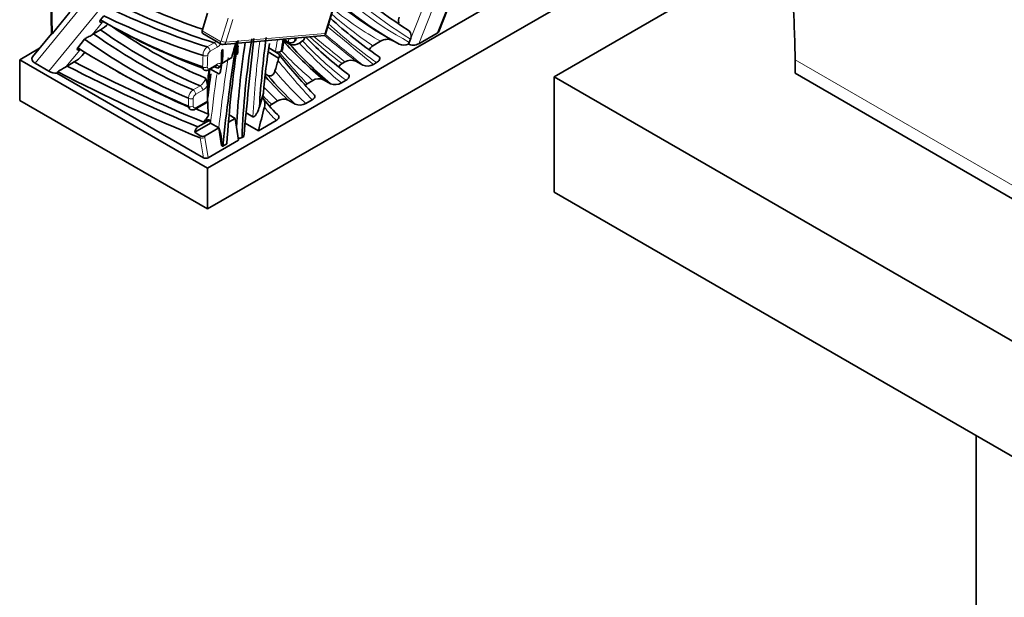
# Model space of a CAD drawing. Units: millimetres. Extents: x 0 to 1812, y 0 to 2462.
# Drawn here: x 1492 to 1551, y 434 to 469 of the extents above; entities that cross this region are included whole.
import ezdxf

# ---------------------------------------------------------------- set-up
doc = ezdxf.new("R2010")
doc.units = ezdxf.units.MM
doc.layers.add('DV6_Défaut', color=7, linetype='Continuous')
doc.layers.add('Défaut', color=7, linetype='Continuous')

# ---------------------------------------------------------------- blocks, each defined once
blk = doc.blocks.new('SE5')
at = {"layer": 'DV6_Défaut', "color": 7, "linetype": 'Continuous', "lineweight": 35}
for p, q in [((1581.026, 504.831), (1503.244, 459.924)), ((1503.244, 457.475), (1581.026, 502.382)), ((1517.15, 468.155), (1525.818, 489.913)), ((1524.104, 465.435), (1538.221, 473.586)), ((1493.815, 470.025), (1493.84, 468)), ((1510.317, 467.936), (1510.815, 469.579)), ((1494.95, 469.325), (1493.897, 468.038)), ((1496.994, 469.101), (1496.79, 468.852)), ((1503.244, 469.265), (1502.921, 468.198)), ((1496.372, 468.007), (1496.796, 468.252)), ((1493.84, 468.016), (1492.703, 466.627)), ((1495.841, 467.692), (1495.421, 467.179)), ((1496.296, 467.96), (1496.372, 468.007)), ((1502.952, 468.036), (1504.048, 467.404)), ((1504.183, 467.373), (1510.286, 467.91)), ((1508.175, 467.396), (1507.836, 467.591)), ((1508.101, 467.512), (1507.847, 467.658)), ((1508.546, 467.659), (1508.568, 467.759)), ((1508.953, 467.599), (1508.77, 467.464)), ((1513.969, 467.85), (1514.393, 467.605)), ((1515.381, 467.505), (1515.455, 467.689)), ((1517.062, 468.065), (1515.95, 467.423)), ((1491.931, 466.456), (1493.13, 467.148)), ((1504.093, 467.043), (1504.157, 467.079)), ((1504.093, 467.043), (1504.093, 466.666)), ((1507.321, 466.942), (1506.923, 467.172)), ((1507.453, 466.862), (1507.029, 467.107)), ((1508.466, 467.547), (1508.461, 467.544)), ((1513.193, 467.301), (1513.657, 467.569)), ((1515.381, 467.505), (1515.326, 467.403)), ((1491.931, 466.456), (1491.931, 464.007)), ((1503.244, 459.924), (1491.931, 466.456)), ((1495.688, 466.716), (1495.848, 466.911)), ((1504.091, 466.241), (1504.693, 466.589)), ((1505.016, 466.775), (1505.047, 466.794)), ((1507.517, 466.56), (1506.887, 466.924)), ((1507.486, 466.399), (1507.517, 466.56)), ((1538.6, 465.64), (1538.6, 466.456)), ((1493.694, 465.765), (1492.854, 466.25)), ((1494.716, 466.03), (1494.793, 466.078)), ((1495.217, 466.323), (1494.793, 466.078)), ((1503.336, 465.865), (1503.281, 465.431)), ((1503.316, 465.854), (1503.741, 466.099)), ((1503.916, 465.613), (1503.421, 465.899)), ((1504.056, 465.971), (1504.104, 466.299)), ((1511.336, 466.229), (1511.503, 466.325)), ((1512.578, 466.129), (1512.153, 466.374)), ((1513.228, 466.178), (1513.415, 466.286)), ((1494.172, 465.652), (1494.236, 465.731)), ((1494.172, 465.652), (1502.985, 460.564)), ((1506.875, 465.51), (1506.715, 465.602)), ((1510.643, 465.012), (1510.219, 465.257)), ((1511.292, 465.06), (1511.574, 465.223)), ((1562.995, 442.982), (1524.104, 465.435)), ((1524.104, 465.435), (1524.104, 458.495)), ((1562.641, 451.759), (1538.6, 465.64)), ((1503.244, 464.128), (1503.244, 464.67)), ((1509.227, 465.011), (1509.571, 465.21)), ((1506.359, 463.633), (1506.598, 464.437)), ((1509.155, 463.827), (1509.529, 464.042)), ((1491.931, 464.007), (1503.244, 457.475)), ((1502.487, 463.48), (1503.194, 463.888)), ((1507.085, 463.774), (1507.454, 463.987)), ((1508.516, 463.784), (1508.092, 464.029)), ((1504.496, 462.692), (1504.906, 462.929)), ((1504.906, 462.929), (1504.535, 463.143)), ((1505.109, 461.624), (1504.906, 462.929)), ((1505.971, 463.026), (1505.557, 463.265)), ((1502.473, 462.095), (1503.421, 462.643)), ((1502.659, 462.416), (1503.376, 462.829)), ((1503.085, 461.878), (1503.916, 462.357)), ((1503.421, 462.643), (1503.376, 462.829)), ((1503.916, 462.357), (1503.421, 462.643)), ((1504.08, 461.301), (1503.916, 462.357)), ((1506.303, 462.18), (1505.498, 462.645)), ((1507.371, 462.797), (1506.303, 462.18)), ((1502.473, 462.095), (1502.801, 461.877)), ((1505.423, 461.835), (1505.319, 461.775)), ((1503.271, 460.562), (1505.109, 461.624)), ((1504.398, 461.397), (1504.151, 461.254)), ((1503.244, 459.924), (1503.244, 457.475)), ((1562.995, 436.042), (1524.104, 458.495)), ((1549.495, 443.836), (1549.495, 393.398))]:
    blk.add_line(p, q, dxfattribs=at)
at = {"layer": 'DV6_Défaut', "color": 7, "linetype": 'Continuous', "lineweight": 18}
for p, q in [((1517.062, 468.065), (1525.763, 489.903)), ((1524.738, 489.48), (1515.95, 467.423)), ((1502.202, 477.672), (1492.854, 466.25)), ((1493.694, 465.765), (1502.907, 477.021)), ((1515.455, 467.689), (1517.73, 473.399)), ((1493.874, 469.946), (1493.897, 468.038)), ((1510.297, 468.044), (1510.711, 469.411)), ((1504.066, 467.591), (1504.48, 468.957)), ((1504.752, 468.887), (1504.338, 467.52)), ((1496.911, 468.711), (1496.296, 467.96)), ((1502.921, 468.198), (1504.017, 467.565)), ((1504.338, 467.52), (1510.297, 468.044)), ((1495.544, 467.041), (1494.716, 466.03)), ((1503.218, 467.23), (1503.643, 467.475)), ((1503.816, 467.214), (1503.391, 466.969)), ((1562.641, 452.576), (1538.6, 466.456)), ((1503.357, 465.935), (1503.782, 466.18)), ((1502.363, 464.638), (1502.787, 464.883)), ((1502.948, 464.622), (1502.523, 464.377)), ((1502.528, 463.58), (1503.236, 463.988)), ((1502.801, 461.748), (1502.801, 461.877)), ((1502.985, 460.564), (1502.801, 461.748)), ((1503.081, 461.782), (1503.271, 460.562))]:
    blk.add_line(p, q, dxfattribs=at)
at = {"layer": 'DV6_Défaut', "color": 7, "linetype": 'Continuous', "lineweight": 35}
for centre, radius, start, end in [((1461.417, 466.369), 77.161, 1.26029, 5.42664), ((1495.797, 469.934), 1.956, 300.72881, 317.9713), ((1520.837, 465.111), 13.291, 168.8085, 171.95494), ((1520.458, 465.216), 12.846, 169.04369, 171.84201), ((1514.07, 466.919), 0.77, 69.16367, 122.4248), ((1504.152, 467.573), 0.199, 238.41348, 278.89077), ((1501.225, 466.895), 2.939, 347.15848, 3.61425), ((1492.879, 468.378), 12.242, 352.4769, 354.91982), ((1508.253, 467.838), 0.36, 244.96123, 305.26413), ((1508.414, 467.945), 0.599, 246.47896, 306.56432), ((1515.035, 468.045), 0.704, 247.64785, 294.37224), ((1494.164, 468.063), 2.034, 301.18117, 318.52494), ((1507.473, 467.274), 0.365, 245.3359, 304.05999), ((1511.876, 465.712), 0.718, 67.27896, 121.29597), ((1503.165, 466.08), 0.272, 248.39395, 303.74351), ((1503.839, 465.965), 0.164, 92.58741, 127.56516), ((1503.677, 466.267), 0.383, 303.67537, 352.66058), ((1512.855, 466.791), 0.718, 247.28292, 301.29512), ((1501.91, 464.8), 1.33, 4.63018, 24.7302), ((1509.941, 464.598), 0.715, 67.15968, 121.1734), ((1510.92, 465.672), 0.716, 247.19087, 301.26839), ((1512.507, 464.11), 9.263, 179.88747, 185.73297), ((1507.813, 463.384), 0.702, 66.6744, 120.8128), ((1502.335, 463.699), 0.265, 243.93831, 304.72637), ((1508.794, 464.43), 0.703, 246.70636, 300.91511), ((1502.9, 462.061), 0.429, 124.17371, 175.43773), ((1501.668, 461.466), 2.418, 356.06873, 21.61116), ((1502.943, 462.138), 0.297, 241.46348, 298.67584), ((1505.142, 462.123), 0.391, 262.61202, 296.91121)]:
    blk.add_arc(centre, radius, start, end, dxfattribs=at)
at = {"layer": 'DV6_Défaut', "color": 7, "linetype": 'Continuous', "lineweight": 18}
for centre, radius, start, end in [((1503.542, 466.752), 0.578, 124.05167, 182.88175), ((1503.315, 468.008), 0.625, 301.57232, 315.31401), ((1503.346, 467.957), 0.879, 302.32637, 321.4878), ((1503.571, 466.7), 0.324, 123.71939, 176.53228), ((1503.955, 465.936), 0.299, 70.14934, 125.46046), ((1502.348, 465.542), 0.792, 303.66879, 346.43373), ((1502.692, 464.14), 0.596, 123.44514, 180.15147), ((1502.469, 465.394), 0.908, 301.8366, 327.60007), ((1502.694, 464.11), 0.318, 122.59774, 175.33284), ((1503.333, 461.818), 0.255, 166.44295, 188.16386)]:
    blk.add_arc(centre, radius, start, end, dxfattribs=at)
at = {"layer": 'DV6_Défaut', "color": 7, "linetype": 'Continuous', "lineweight": 35}
for centre, major_axis, ratio, start_param, end_param in [((1568.2, 556.731), (-51.559, -89.302), 0.57735, 6.135033, 6.257266), ((1545.614, 522.66), (31.645, 54.811), 0.57735, 2.96828, 3.141593), ((1546.038, 522.415), (31.645, 54.811), 0.57735, 2.959023, 3.153362), ((1494.4, 521.224), (30.007, -51.974), 0.57735, -0.689567, -0.582541), ((1493.693, 520.816), (30.207, -52.321), 0.57735, -0.694764, -0.560527), ((1494.117, 521.061), (30.207, -52.321), 0.57735, -0.694764, -0.560527), ((1496.545, 506.839), (23.176, -40.142), 0.57735, -0.77792, -0.588969), ((1493.41, 520.653), (30.407, -52.667), 0.57735, -0.701945, -0.56133), ((1551.26, 528.531), (-36.255, -62.795), 0.57735, 6.153735, 6.241182), ((1499.48, 494.614), (17.197, -29.786), 0.57735, -0.895967, -0.648992), ((1496.828, 507.002), (23.376, -40.489), 0.57735, -0.780945, -0.599063), ((1499.763, 494.777), (16.997, -29.439), 0.57735, -0.879066, -0.645368), ((1503.052, 468.21), (0.1, 0.173), 0.57735, 1.955306, 3.141593), ((1498.773, 494.206), (17.397, -30.132), 0.57735, -0.904852, -0.64995), ((1499.056, 494.369), (17.197, -29.786), 0.57735, -0.895967, -0.648992), ((1550.8, 483.949), (-32.914, -57.008), 0.57735, -0.97368, -0.864326), ((1535.821, 478.028), (-21.585, -37.386), 0.57735, -0.984353, -0.823928), ((1677.289, 539.115), (-122.268, -211.774), 0.57735, -0.923539, -0.895537), ((1543.931, 482.138), (-26.639, -46.14), 0.57735, -0.949668, -0.858727), ((1547.729, 522.299), (-34.25, -59.323), 0.57735, 6.097704, 6.182782), ((1542.583, 514.697), (-29.051, -50.319), 0.57735, 6.118417, 6.216741), ((1510.12, 468.146), (-0.186, 0.229), 0.324098, 2.925883, 4.008948), ((1516.885, 468.167), (-0.271, -0.035), 0.564325, 2.207511, 2.837572), ((1513.851, 452.167), (17.5, 30.311), 0.57735, -0.785398, -0.728224), ((1497.211, 507.733), (25.498, -44.164), 0.57735, -0.835046, -0.649444), ((1487.161, 477.355), (11.977, -20.745), 0.57735, 0.714659, 0.757961), ((1576.558, 492.301), (-51.622, -89.411), 0.57735, -0.983361, -0.913352), ((1535.644, 478.13), (-21.71, -37.602), 0.57735, -0.977268, -0.840757), ((1488.151, 477.927), (11.977, -20.745), 0.57735, 0.714902, 0.741289), ((1533.247, 476.591), (-18.947, -32.817), 0.57735, -0.981044, -0.890041), ((1548.154, 522.054), (-34.25, -59.323), 0.57735, 6.097704, 6.182782), ((1515.667, 467.586), (0.433, 0.056), 0.564325, 3.734989, 5.349104), ((1493.207, 466.454), (0.547, -0.079), 0.560862, 2.815835, 4.093833), ((1599.45, 588.31), (-77.349, -133.972), 0.57735, -0.213774, -0.178619), ((1490.372, 568.753), (61.392, -106.334), 0.57735, -0.734457, -0.643404), ((1490.797, 568.998), (61.392, -106.334), 0.57735, -0.734457, -0.644275), ((1497.494, 507.896), (25.698, -44.511), 0.57735, -0.789297, -0.658202), ((1497.535, 507.41), (23.576, -40.835), 0.57735, -0.601377, -0.593648), ((1503.641, 466.272), (-0.1, 0.173), 0.57735, 3.115499, 3.141593), ((1532.413, 467.638), (-19.379, -33.566), 0.57735, -1.214027, -1.19663), ((1494.048, 465.969), (0.547, -0.079), 0.560862, 4.093833, 5.021128), ((1490.089, 568.59), (61.592, -106.68), 0.57735, -0.737777, -0.638942), ((1575.709, 492.791), (-51.872, -89.844), 0.57735, -0.957943, -0.941569), ((1539.827, 510.333), (-28.234, -48.903), 0.57735, -0.19307, -0.133256), ((1540.251, 510.088), (-28.234, -48.903), 0.57735, -0.204331, -0.133256), ((1510.818, 460.072), (-5.369, 9.299), 0.57735, 0.733202, 0.838073), ((1522.832, 485.181), (-13.533, -23.439), 0.57735, -0.236605, -0.149141), ((1491.079, 569.161), (61.192, -105.987), 0.57735, -0.652706, -0.643817), ((1503.094, 464.061), (-0.1, 0.173), 0.57735, 3.141593, 3.979665), ((1532.413, 467.638), (-19.379, -33.566), 0.57735, -1.134743, -1.094162), ((1503.126, 460.645), (0.202, -0.003), 0.57714, 3.946076, 5.516873)]:
    blk.add_ellipse(centre, major_axis=major_axis, ratio=ratio, start_param=start_param, end_param=end_param, dxfattribs=at)
at = {"layer": 'DV6_Défaut', "color": 7, "linetype": 'Continuous', "lineweight": 18}
for centre, major_axis, ratio, start_param, end_param in [((1546.321, 522.252), (31.445, 54.464), 0.57735, 2.956447, 3.15754), ((1568.483, 556.568), (-51.759, -89.649), 0.57735, 6.136372, 6.258347), ((1545.331, 522.823), (31.845, 55.157), 0.57735, 3.053022, 3.146953), ((1550.553, 528.939), (-36.055, -62.449), 0.57735, 6.171393, 6.246294), ((3069.59, 2853.749), (-1429.165, -2475.425), 0.577374, -0.095642, -0.0935), ((1551.543, 528.368), (-36.455, -63.141), 0.57735, 6.148565, 6.23615), ((1504.031, 467.611), (-0.0044, 0.0498), 0.756878, 2.653861, 4.224657), ((1504.197, 467.602), (0.191, -0.058), 0.306272, 4.060743, 5.631539), ((1460.81, 452.172), (33.711, 58.388), 0.57735, -1.006701, -0.994668), ((1509.772, 468.169), (-1.196, -2.072), 0.57735, -1.042252, -0.943275), ((1509.948, 468.067), (-1.071, -1.855), 0.57735, -1.08774, -0.978275), ((1510.268, 468.189), (-1.298, -2.248), 0.57735, -1.064148, -0.974768), ((1542.866, 514.534), (-29.251, -50.665), 0.57735, 6.107559, 6.210773), ((1541.876, 515.105), (-28.851, -49.972), 0.57735, 6.148074, 6.222824), ((3068.902, 2854.783), (-1429.879, -2476.572), 0.577319, -0.095162, -0.093714), ((3068.089, 2852.941), (-1428.537, -2474.574), 0.577518, -0.09512, -0.093664), ((3068.514, 2852.697), (-1428.537, -2474.575), 0.577518, -0.09541, -0.093664), ((1503.25, 467.053), (-0.1, 0.173), 0.57735, 3.916848, 5.722658), ((1503.674, 467.298), (-0.1, 0.173), 0.57735, 3.916848, 5.722658), ((1504.148, 467.577), (0.1, 0.173), 0.57735, 1.955306, 3.141583), ((1504.161, 467.622), (-0.022, 0.249), 0.756878, 3.140785, 4.224657), ((1543.754, 482.24), (-26.764, -46.357), 0.57735, -0.94404, -0.844922), ((1548.436, 521.891), (-34.05, -58.976), 0.57735, 6.100618, 6.18759), ((1486.171, 476.784), (11.877, -20.572), 0.57735, 0.730021, 0.76659), ((1503.106, 466.804), (-0.2, 0.003), 0.588107, 0.794981, 2.365777), ((1486.312, 476.865), (11.977, -20.745), 0.57735, 0.730021, 0.76659), ((1576.381, 492.403), (-51.747, -89.628), 0.57735, -0.972345, -0.925395), ((1598.743, 588.718), (-77.149, -133.625), 0.57735, -0.204295, -0.176819), ((1547.446, 522.462), (-34.45, -59.669), 0.57735, -0.168888, -0.105137), ((1503.084, 466.109), (-0.2, 0.01), 0.608421, 0.814663, 2.38546), ((1547.218, 482.844), (-31.406, -54.397), 0.57735, -0.949046, -0.926521), ((1503.216, 466.027), (-0.1, 0.173), 0.57735, 3.141548, 3.862911), ((1503.641, 466.272), (-0.1, 0.173), 0.57735, 3.141593, 3.862911), ((1599.733, 588.147), (-77.549, -134.318), 0.57735, -0.213975, -0.180408), ((1575.886, 492.689), (-51.747, -89.628), 0.57735, -0.957805, -0.925395), ((1540.534, 509.924), (-28.034, -48.557), 0.57735, -0.209061, -0.127797), ((1502.382, 464.465), (0.1, -0.173), 0.57735, 0.747405, 2.492601), ((1502.806, 464.71), (0.1, -0.173), 0.57735, 0.747405, 2.492601), ((1539.544, 510.496), (-28.434, -49.249), 0.57735, -0.173304, -0.138616), ((1509.828, 459.5), (-5.469, 9.473), 0.57735, 0.765941, 0.819709), ((1502.237, 464.22), (0.2, -0.003), 0.588474, 3.936911, 5.507707), ((1509.969, 459.582), (-5.369, 9.299), 0.57735, 0.765941, 0.819709), ((1522.125, 485.589), (-13.333, -23.093), 0.57735, -0.185581, -0.138013), ((1502.24, 463.738), (0.2, 0.006), 0.557205, 3.910414, 5.48121), ((1502.387, 463.653), (-0.1, 0.173), 0.57735, 3.143092, 3.979665), ((1523.115, 485.017), (-13.733, -23.786), 0.57735, -0.22521, -0.159858), ((1502.942, 461.83), (0.198, 0.031), 0.454676, 3.84685, 5.417646)]:
    blk.add_ellipse(centre, major_axis=major_axis, ratio=ratio, start_param=start_param, end_param=end_param, dxfattribs=at)
at = {"layer": 'DV6_Défaut', "color": 7, "linetype": 'Continuous', "lineweight": 35}
for points, knots in [([(1496.911, 468.711), (1496.858, 468.687), (1496.806, 468.697), (1496.751, 468.76), (1496.755, 468.809), (1496.79, 468.852)], [0, 0, 0, 0, 0.5, 0.5, 1, 1, 1, 1]), ([(1514.766, 469.017), (1514.727, 468.919), (1514.718, 468.806), (1514.743, 468.698), (1514.745, 468.691), (1514.747, 468.684)], [0, 0, 0, 0, 0.93305, 0.93305, 1, 1, 1, 1]), ([(1515.322, 468.231), (1515.399, 468.187), (1515.456, 468.101), (1515.503, 467.901), (1515.494, 467.787), (1515.455, 467.689)], [0, 0, 0, 0, 0.5, 0.5, 1, 1, 1, 1]), ([(1493.897, 468.038), (1493.885, 468.023), (1493.874, 468.01), (1493.854, 467.994), (1493.845, 467.989), (1493.84, 467.994), (1493.84, 467.996), (1493.84, 467.998)], [0, 0, 0, 0, 0.437872, 0.437872, 0.875743, 0.875743, 1, 1, 1, 1]), ([(1495.841, 467.692), (1495.88, 467.74), (1495.953, 467.779), (1496.116, 467.861), (1496.215, 467.906), (1496.296, 467.96)], [0, 0, 0, 0, 0.5, 0.5, 1, 1, 1, 1]), ([(1508.953, 467.599), (1509.032, 467.657), (1509.083, 467.729), (1509.092, 467.804), (1509.092, 467.804), (1509.092, 467.805)], [0, 0, 0, 0, 0.990242, 0.990242, 1, 1, 1, 1]), ([(1495.544, 467.041), (1495.492, 467.018), (1495.44, 467.027), (1495.384, 467.088), (1495.386, 467.136), (1495.421, 467.179)], [0, 0, 0, 0, 0.5, 0.5, 1, 1, 1, 1]), ([(1504.932, 467.439), (1504.932, 467.437), (1504.931, 467.435), (1504.918, 467.392), (1504.906, 467.352), (1504.871, 467.23), (1504.848, 467.149), (1504.781, 466.907), (1504.737, 466.748), (1504.693, 466.589)], [0, 0, 0, 0, 0.006755, 0.006755, 0.148647, 0.148647, 0.432431, 0.432431, 1, 1, 1, 1]), ([(1513.193, 467.301), (1513.105, 467.25), (1513.038, 467.187), (1513.006, 467.107), (1513.003, 467.096), (1513.001, 467.086)], [0, 0, 0, 0, 0.873348, 0.873348, 1, 1, 1, 1]), ([(1503.916, 465.613), (1503.927, 465.607), (1503.937, 465.608), (1503.953, 465.617), (1503.959, 465.624), (1503.976, 465.647), (1503.984, 465.666), (1504.006, 465.724), (1504.016, 465.767), (1504.044, 465.897), (1504.056, 465.989), (1504.085, 466.27), (1504.093, 466.465), (1504.093, 466.666)], [0, 0, 0, 0, 0.03125, 0.03125, 0.0625, 0.0625, 0.125, 0.125, 0.25, 0.25, 0.5, 0.5, 1, 1, 1, 1]), ([(1507.517, 466.56), (1507.554, 466.613), (1507.57, 466.67), (1507.55, 466.777), (1507.513, 466.827), (1507.453, 466.862)], [0, 0, 0, 0, 0.5, 0.5, 1, 1, 1, 1]), ([(1513.515, 466.67), (1513.56, 466.645), (1513.588, 466.611), (1513.613, 466.541), (1513.61, 466.505), (1513.569, 466.399), (1513.503, 466.337), (1513.415, 466.286)], [0, 0, 0, 0, 0.25, 0.25, 0.5, 0.5, 1, 1, 1, 1]), ([(1494.236, 465.731), (1494.279, 465.783), (1494.353, 465.827), (1494.48, 465.896), (1494.526, 465.92), (1494.621, 465.972), (1494.672, 466), (1494.716, 466.03)], [0, 0, 0, 0, 0.5, 0.5, 0.75, 0.75, 1, 1, 1, 1]), ([(1503.064, 465.823), (1503.055, 465.826), (1503.046, 465.83), (1502.983, 465.868), (1502.947, 465.938), (1502.942, 466.027)], [0, 0, 0, 0, 0.129506, 0.129506, 1, 1, 1, 1]), ([(1503.244, 464.67), (1503.244, 464.899), (1503.25, 465.125), (1503.276, 465.451), (1503.287, 465.558), (1503.315, 465.711), (1503.325, 465.761), (1503.348, 465.831), (1503.356, 465.854), (1503.374, 465.882), (1503.381, 465.891), (1503.397, 465.903), (1503.408, 465.906), (1503.421, 465.899)], [0, 0, 0, 0, 0.5, 0.5, 0.75, 0.75, 0.875, 0.875, 0.9375, 0.9375, 0.96875, 0.96875, 1, 1, 1, 1]), ([(1506.875, 465.51), (1506.958, 465.462), (1507.052, 465.476), (1507.202, 465.587), (1507.259, 465.678), (1507.292, 465.784)], [0, 0, 0, 0, 0.5, 0.5, 1, 1, 1, 1]), ([(1511.666, 465.603), (1511.71, 465.578), (1511.739, 465.545), (1511.765, 465.476), (1511.763, 465.44), (1511.726, 465.336), (1511.661, 465.273), (1511.574, 465.223)], [0, 0, 0, 0, 0.25, 0.25, 0.5, 0.5, 1, 1, 1, 1]), ([(1506.662, 463.603), (1506.691, 463.711), (1506.698, 463.832), (1506.661, 464.007), (1506.641, 464.063), (1506.584, 464.161), (1506.547, 464.201), (1506.504, 464.225)], [0, 0, 0, 0, 0.5, 0.5, 0.75, 0.75, 1, 1, 1, 1]), ([(1509.59, 464.404), (1509.673, 464.356), (1509.703, 464.285), (1509.67, 464.151), (1509.611, 464.09), (1509.529, 464.042)], [0, 0, 0, 0, 0.5, 0.5, 1, 1, 1, 1]), ([(1502.216, 463.455), (1502.21, 463.458), (1502.204, 463.461), (1502.142, 463.497), (1502.105, 463.567), (1502.098, 463.657)], [0, 0, 0, 0, 0.092136, 0.092136, 1, 1, 1, 1]), ([(1506.359, 463.633), (1506.32, 463.502), (1506.274, 463.377), (1506.185, 463.203), (1506.153, 463.146), (1506.095, 463.075), (1506.074, 463.053), (1506.026, 463.021), (1505.997, 463.011), (1505.971, 463.026)], [0, 0, 0, 0, 0.5, 0.5, 0.75, 0.75, 0.875, 0.875, 1, 1, 1, 1]), ([(1503.291, 463.185), (1503.296, 463.137), (1503.285, 463.089), (1503.24, 463), (1503.208, 462.958), (1503.139, 462.874), (1503.099, 462.832), (1503.034, 462.754), (1503.01, 462.719), (1503.008, 462.691)], [0, 0, 0, 0, 0.25, 0.25, 0.5, 0.5, 0.75, 0.75, 1, 1, 1, 1]), ([(1507.439, 463.162), (1507.481, 463.138), (1507.51, 463.107), (1507.54, 463.042), (1507.542, 463.007), (1507.514, 462.906), (1507.455, 462.845), (1507.371, 462.797)], [0, 0, 0, 0, 0.25, 0.25, 0.5, 0.5, 1, 1, 1, 1]), ([(1503.376, 462.829), (1503.3, 462.841), (1503.206, 462.831), (1503.061, 462.778), (1503.011, 462.734), (1503.008, 462.691)], [0, 0, 0, 0, 0.5, 0.5, 1, 1, 1, 1]), ([(1504.08, 461.301), (1504.088, 461.286), (1504.097, 461.272), (1504.12, 461.251), (1504.135, 461.245), (1504.151, 461.254)], [0, 0, 0, 0, 0.5, 0.5, 1, 1, 1, 1])]:
    blk.add_open_spline(points, degree=3, knots=knots, dxfattribs=at)
for points in [[(1508.544, 467.66), (1508.538, 467.62), (1508.509, 467.579), (1508.466, 467.547)], [(1507.747, 467.082), (1507.743, 467.043), (1507.718, 467.003), (1507.678, 466.971)], [(1511.336, 466.229), (1511.251, 466.18), (1511.187, 466.119), (1511.16, 466.051)], [(1509.227, 465.011), (1509.187, 464.988), (1509.153, 464.962), (1509.126, 464.933)], [(1507.085, 463.774), (1507.041, 463.749), (1507.003, 463.72), (1506.975, 463.688)]]:
    blk.add_open_spline(points, degree=3, dxfattribs=at)
at = {"layer": 'DV6_Défaut', "color": 7, "linetype": 'Continuous', "lineweight": 18}
blk.add_open_spline([(1504.093, 466.666), (1504.124, 466.872), (1504.157, 467.079)], degree=2, dxfattribs=at)
for points, knots in [([(1503.225, 466.018), (1503.223, 465.975), (1503.235, 465.942), (1503.283, 465.91), (1503.319, 465.913), (1503.357, 465.935)], [0, 0, 0, 0, 0.5, 0.5, 1, 1, 1, 1]), ([(1503.889, 465.948), (1503.906, 466.026), (1503.894, 466.088), (1503.847, 466.123), (1503.839, 466.127), (1503.83, 466.13)], [0, 0, 0, 0, 0.848966, 0.848966, 1, 1, 1, 1]), ([(1502.381, 463.662), (1502.382, 463.619), (1502.399, 463.585), (1502.454, 463.555), (1502.491, 463.558), (1502.528, 463.58)], [0, 0, 0, 0, 0.5, 0.5, 1, 1, 1, 1])]:
    blk.add_open_spline(points, degree=3, knots=knots, dxfattribs=at)

msp = doc.modelspace()

# ---------------------------------------------------------------- block references
at = {"layer": 'Défaut'}
msp.add_blockref('SE5', (0, 0), dxfattribs=at)

doc.saveas('drawing.dxf')
